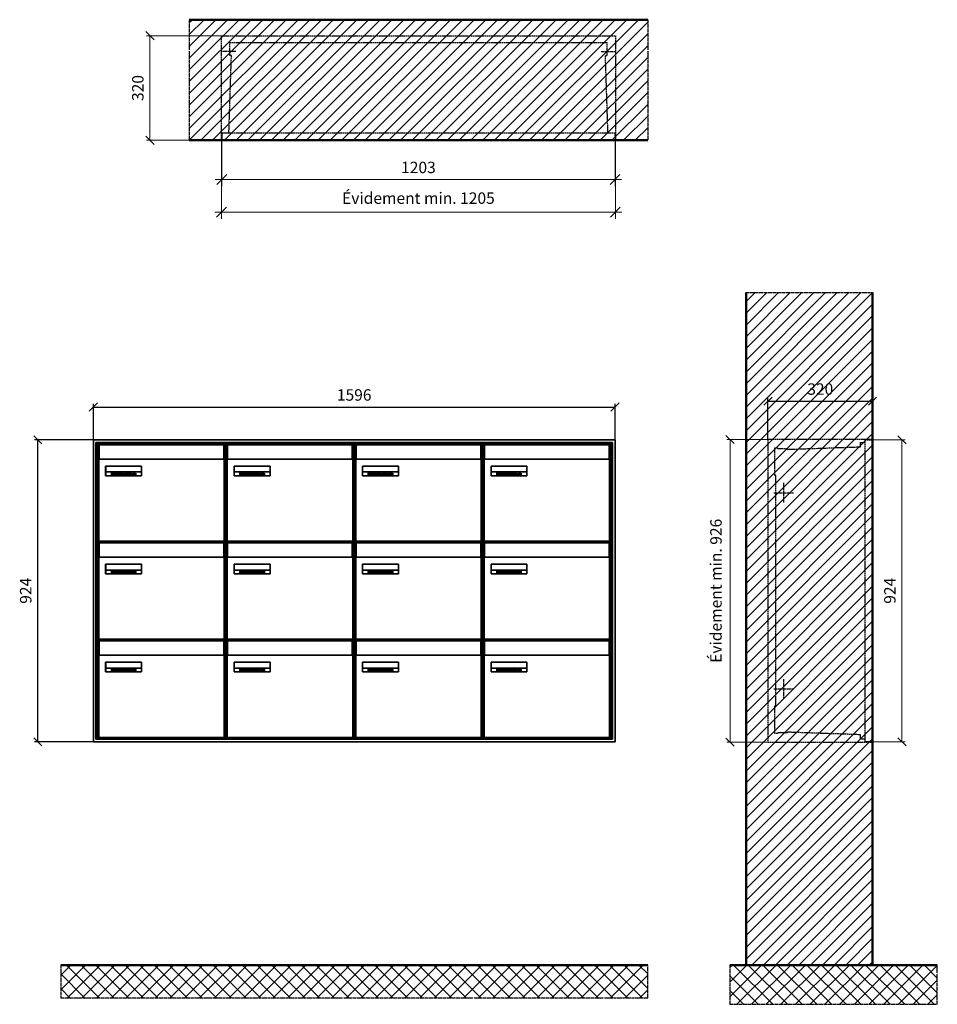
# Model space of a CAD drawing. Units: millimetres. Extents: x 12506 to 36994, y -12202 to 17493.
# Drawn here: x 21868 to 24676, y 1591 to 4603 of the extents above; entities that cross this region are included whole.
import ezdxf

# ---------------------------------------------------------------- set-up
doc = ezdxf.new("R2010")
doc.units = ezdxf.units.MM
doc.linetypes.add('AM_DIN_F_W050', pattern=[6.25, 4.75, -1.5])
doc.linetypes.add('AM_DIN_G_W050', pattern=[13.75, 9.75, -1.5, 1, -1.5])
for name, color, linetype, lineweight in [('Aluminium-AM_0', 40, 'Continuous', 35), ('Aluminium-AM_3', 6, 'AM_DIN_F_W050', 25), ('Aluminium-AM_5', 9, 'Continuous', 20), ('Aluminium-AM_7', 56, 'AM_DIN_G_W050', 25), ('AM_5', 9, 'Continuous', 20), ('Bem_10', 254, 'Continuous', 25), ('Kunststoff-AM_0', 204, 'Continuous', 35), ('Kunststoff-AM_3', 190, 'AM_DIN_F_W050', 25), ('Mauerwerk-AM_1', 127, 'Continuous', 50), ('Mauerwerk-AM_3', 147, 'AM_DIN_F_W050', 25), ('Mauerwerk-AM_5', 9, 'Continuous', 20), ('Mauerwerk-AM_7', 147, 'AM_DIN_G_W050', 25), ('Mauerwerk-AM_8', 251, 'Continuous', 18), ('Sichtbare Kanten(DIN)', 7, 'Continuous', 50)]:
    doc.layers.add(name, color=color, linetype=linetype, lineweight=lineweight)
doc.styles.get("Standard").update_dxf_attribs({"font": 'ISOCP.SHX'})
doc.dimstyles.new('AM_DIN$0', dxfattribs={"dimscale": 0, "dimtxt": 3.5, "dimasz": 3, "dimexe": 2, "dimexo": 0, "dimgap": 1.5, "dimtad": 1, "dimdsep": 46, "dimtxsty": 'Standard', "dimblk": 'OBLIQUE', "dimcen": 0, "dimdle": 2, "dimclrd": 256, "dimclre": 256, "dimclrt": 10, "dimazin": 2, "dimtp": 0.1, "dimtm": 0.1, "dimtfac": 0.71, "dimtix": 1, "dimtmove": 1, "dimatfit": 3, "dimfxl": 1, "dimlwd": -1, "dimlwe": -1, "dimarcsym": 0})
doc.dimstyles.new('Standard$0', dxfattribs={"dimtxt": 0.18, "dimasz": 0.18, "dimexe": 0.18, "dimexo": 0.0625, "dimgap": 0.09, "dimtad": 0, "dimtih": 1, "dimtoh": 1, "dimdec": 4, "dimzin": 0, "dimdsep": 46, "dimtxsty": 'Standard', "dimcen": 0.09, "dimadec": 0, "dimazin": 0, "dimtfac": 1, "dimtdec": 4, "dimtofl": 0, "dimtmove": 0, "dimatfit": 3, "dimfxl": 1, "dimtolj": 1, "dimtzin": 0, "dimarcsym": 0})

# ---------------------------------------------------------------- blocks, each defined once
blk = doc.blocks.new('_Oblique')
at = {"color": 10, "linetype": 'ByBlock', "lineweight": -2}
blk.add_lwpolyline([(-0.5, -0.5), (0.5, 0.5)], dxfattribs=at)
blk = doc.blocks.new('*D424')
at = {"layer": 'Aluminium-AM_5', "transparency": 16777216}
for p, q in [((22486.9, 4234), (22486.9, 4094)), ((23689.9, 4234), (23689.9, 4094)), ((22466.9, 4114), (23709.9, 4114))]:
    blk.add_line(p, q, dxfattribs=at)
at = {"layer": 'Defpoints', "color": 0, "transparency": 16777216}
for p in [(22486.9, 4234), (23689.9, 4234), (23689.9, 4114)]:
    blk.add_point(p, dxfattribs=at)
at = {"layer": 'Aluminium-AM_5', "transparency": 16777216, "xscale": 30, "yscale": 30, "zscale": 30, "rotation": 180}
blk.add_blockref('_Oblique', (22486.9, 4114), dxfattribs=at)
at = {"layer": 'Aluminium-AM_5', "transparency": 16777216, "xscale": 30, "yscale": 30, "zscale": 30}
blk.add_blockref('_Oblique', (23689.9, 4114), dxfattribs=at)
at = {"layer": 'Aluminium-AM_5', "color": 10, "transparency": 16777216, "insert": (23088.4, 4146.5), "char_height": 35, "attachment_point": 5}
blk.add_mtext('1203', dxfattribs=at)
blk = doc.blocks.new('*D425')
at = {"layer": 'Aluminium-AM_5', "transparency": 16777216}
for p, q in [((22485.9, 4234), (22485.9, 3994)), ((23690.9, 4234), (23690.9, 3994)), ((22465.9, 4014), (23710.9, 4014))]:
    blk.add_line(p, q, dxfattribs=at)
at = {"layer": 'Defpoints', "color": 0, "transparency": 16777216}
for p in [(22485.9, 4234), (23690.9, 4234), (23690.9, 4014)]:
    blk.add_point(p, dxfattribs=at)
at = {"layer": 'Aluminium-AM_5', "transparency": 16777216, "xscale": 30, "yscale": 30, "zscale": 30, "rotation": 180}
blk.add_blockref('_Oblique', (22485.9, 4014), dxfattribs=at)
at = {"layer": 'Aluminium-AM_5', "transparency": 16777216, "xscale": 30, "yscale": 30, "zscale": 30}
blk.add_blockref('_Oblique', (23690.9, 4014), dxfattribs=at)
at = {"layer": 'Aluminium-AM_5', "color": 10, "transparency": 16777216, "insert": (23088.4, 4052.6), "char_height": 35, "attachment_point": 5}
blk.add_mtext('Évidement min. 1205', dxfattribs=at)
blk = doc.blocks.new('*D426')
at = {"layer": 'Defpoints', "color": 0, "transparency": 16777216}
for p in [(22485.9, 4554), (22266.9, 4234), (22486.9, 4234)]:
    blk.add_point(p, dxfattribs=at)
at = {"layer": 'Mauerwerk-AM_5', "transparency": 16777216}
for p, q in [((22485.9, 4554), (22256.9, 4554)), ((22266.9, 4554), (22266.9, 4234)), ((22486.9, 4234), (22256.9, 4234))]:
    blk.add_line(p, q, dxfattribs=at)
at = {"layer": 'Mauerwerk-AM_5', "transparency": 16777216, "xscale": 25, "yscale": 25, "zscale": 25}
for p, rotation in [((22266.9, 4554), 90), ((22266.9, 4234), 270)]:
    blk.add_blockref('_Oblique', p, dxfattribs=dict(at, rotation=rotation))
at = {"layer": 'Mauerwerk-AM_5', "color": 1, "transparency": 16777216, "insert": (22234.4, 4394), "char_height": 35, "attachment_point": 5, "rotation": 90}
blk.add_mtext('320', dxfattribs=at)
blk = doc.blocks.new('*D317')
at = {"layer": 'Bem_10', "transparency": 16777216}
for p, q in [((22093.9, 3318), (22093.9, 3428)), ((22093.9, 3418), (23689.9, 3418)), ((23689.9, 3318), (23689.9, 3428))]:
    blk.add_line(p, q, dxfattribs=at)
at = {"layer": 'Defpoints', "color": 0, "transparency": 16777216}
for p in [(23689.9, 3418), (22093.9, 3318), (23689.9, 3318)]:
    blk.add_point(p, dxfattribs=at)
at = {"layer": 'Bem_10', "transparency": 16777216, "xscale": 25, "yscale": 25, "zscale": 25, "rotation": 180}
blk.add_blockref('_Oblique', (22093.9, 3418), dxfattribs=at)
at = {"layer": 'Bem_10', "transparency": 16777216, "xscale": 25, "yscale": 25, "zscale": 25}
blk.add_blockref('_Oblique', (23689.9, 3418), dxfattribs=at)
at = {"layer": 'Bem_10', "color": 1, "transparency": 16777216, "insert": (22891.9, 3450.5), "char_height": 35, "attachment_point": 5}
blk.add_mtext('1596', dxfattribs=at)
blk = doc.blocks.new('*D316')
at = {"layer": 'Bem_10', "transparency": 16777216}
for p, q in [((22093.9, 3318), (21913.9, 3318)), ((21923.9, 2394), (21923.9, 3318)), ((22093.9, 2394), (21913.9, 2394))]:
    blk.add_line(p, q, dxfattribs=at)
at = {"layer": 'Defpoints', "color": 0, "transparency": 16777216}
for p in [(21923.9, 3318), (22093.9, 3318), (22093.9, 2394)]:
    blk.add_point(p, dxfattribs=at)
at = {"layer": 'Bem_10', "transparency": 16777216, "xscale": 25, "yscale": 25, "zscale": 25}
for p, rotation in [((21923.9, 3318), 90), ((21923.9, 2394), 270)]:
    blk.add_blockref('_Oblique', p, dxfattribs=dict(at, rotation=rotation))
at = {"layer": 'Bem_10', "color": 1, "transparency": 16777216, "insert": (21891.4, 2856), "char_height": 35, "attachment_point": 5, "rotation": 90}
blk.add_mtext('924', dxfattribs=at)
blk = doc.blocks.new('M40e')
at = {"layer": 'Aluminium-AM_0'}
for p, q in [((387.2, 296.7), (5.8, 296.7)), ((5.8, 296.7), (5.8, 252.6)), ((387.2, 252.6), (387.2, 296.7)), ((4.6, 2.6), (4.6, 251.6)), ((5.6, 252.6), (13.9, 252.6)), ((13.9, 252.6), (379.3, 252.6)), ((379.3, 252.6), (387.6, 252.6)), ((388.6, 251.6), (388.6, 2.6)), ((25.6, 201.6), (25.6, 231.6)), ((25.6, 231.6), (135.6, 231.6)), ((25.9, 213.4), (25.9, 231.6)), ((25.9, 213.4), (135.4, 213.4)), ((25.9, 213.4), (25.9, 201.6)), ((135.4, 213.4), (135.4, 231.6)), ((135.4, 213.4), (135.4, 201.6)), ((135.6, 231.6), (135.6, 201.6)), ((135.6, 201.6), (25.6, 201.6)), ((387.6, 1.6), (5.6, 1.6))]:
    blk.add_line(p, q, dxfattribs=at)
for centre, start, end in [((5.6, 251.6), 90, 180), ((387.6, 251.6), 0, 90), ((5.6, 2.6), 180, 270), ((387.6, 2.6), 270, 0)]:
    blk.add_arc(centre, 1, start, end, dxfattribs=at)
at = {"layer": 'Kunststoff-AM_0'}
for p, q in [((4, 300), (4, 243.4)), ((4, 297.9), (389, 297.9)), ((389, 243.4), (389, 300))]:
    blk.add_line(p, q, dxfattribs=at)
for points in [[(0, 0), (0, 300), (393, 300), (393, 0), (0, 0)], [(4, 286.1), (5.8, 286.1)], [(387.2, 286.1), (389, 286.1)], [(4.6, 243.4), (0, 243.4)], [(393, 243.4), (388.6, 243.4)]]:
    blk.add_lwpolyline(points, dxfattribs=at)
at = {"layer": 'Sichtbare Kanten(DIN)'}
for p, q in [((44.1, 211.2), (45.7, 211.2)), ((44.1, 205.2), (44.1, 211.2)), ((48.9, 211.3), (49.8, 211.3)), ((48.9, 210.5), (48.9, 211.3)), ((49.8, 211.3), (49.8, 210.5)), ((50.9, 209.7), (50.9, 211)), ((50.9, 211), (51.6, 211)), ((51.6, 211), (51.6, 209.7)), ((53.6, 211), (54.4, 211)), ((53.6, 209.7), (53.6, 211)), ((54.4, 211), (54.4, 209.7)), ((63.3, 205.2), (63.3, 211.5)), ((63.3, 211.5), (64, 211.5)), ((64, 211.5), (64, 207.8)), ((71.7, 210.5), (71.7, 211.3)), ((71.7, 211.3), (72.6, 211.3)), ((72.6, 211.3), (72.6, 210.5)), ((86.2, 205.2), (84.7, 211.2)), ((84.7, 211.2), (85.5, 211.2)), ((85.5, 211.2), (86.7, 206.3)), ((86.7, 206.3), (87.9, 211.2)), ((87.9, 211.2), (88.7, 211.2)), ((88.7, 211.2), (89.9, 206.2)), ((89.9, 206.2), (91.1, 211.2)), ((91.9, 211.2), (90.4, 205.2)), ((91.1, 211.2), (91.9, 211.2)), ((99.9, 211.5), (100.6, 211.5)), ((99.9, 205.2), (99.9, 211.5)), ((100.6, 211.5), (100.6, 209.3)), ((45.9, 205.2), (44.1, 205.2)), ((45.7, 210.6), (44.9, 210.6)), ((44.9, 210.6), (44.9, 208.8)), ((44.9, 208.8), (45.8, 208.8)), ((45.8, 208.1), (44.9, 208.1)), ((44.9, 208.1), (44.9, 205.9)), ((44.9, 205.9), (45.6, 205.9)), ((47.1, 208.6), (47.1, 208.6)), ((49.8, 210.5), (48.9, 210.5)), ((49, 209.7), (49.7, 209.7)), ((49, 205.2), (49, 209.7)), ((49.7, 205.2), (49, 205.2)), ((49.7, 209.7), (49.7, 205.2)), ((50.4, 209.1), (50.4, 209.7)), ((50.4, 209.7), (50.9, 209.7)), ((50.9, 209.1), (50.4, 209.1)), ((50.9, 206.6), (50.9, 209.1)), ((51.6, 209.7), (53, 209.7)), ((51.6, 209.1), (51.6, 207)), ((53, 209.1), (51.6, 209.1)), ((53, 209.7), (53, 209.1)), ((53, 206), (53, 205.3)), ((53, 206), (53, 206)), ((53.1, 209.7), (53.6, 209.7)), ((53.1, 209.1), (53.1, 209.7)), ((53.6, 209.1), (53.1, 209.1)), ((53.6, 206.6), (53.6, 209.1)), ((54.4, 209.7), (55.8, 209.7)), ((55.8, 209.1), (54.4, 209.1)), ((54.4, 209.1), (54.4, 207)), ((55.8, 209.7), (55.8, 209.1)), ((55.8, 206), (55.8, 206)), ((55.8, 206), (55.8, 205.3)), ((56.8, 208), (59.2, 208)), ((59.9, 207.4), (56.8, 207.4)), ((59.8, 206.3), (59.9, 206.3)), ((59.9, 207.8), (59.9, 207.4)), ((59.9, 206.3), (59.9, 205.5)), ((64, 205.2), (63.3, 205.2)), ((64, 207.8), (65.8, 209.7)), ((64.3, 207.4), (64, 207.1)), ((64, 207.1), (64, 205.2)), ((66, 205.2), (64.3, 207.4)), ((66.8, 209.7), (64.9, 207.9)), ((64.9, 207.9), (67, 205.2)), ((65.8, 209.7), (66.8, 209.7)), ((67, 205.2), (66, 205.2)), ((67.8, 208), (70.2, 208)), ((71, 207.4), (67.8, 207.4)), ((70.8, 206.3), (70.9, 206.3)), ((70.9, 206.3), (70.9, 205.5)), ((71, 207.8), (71, 207.4)), ((72.6, 210.5), (71.7, 210.5)), ((71.7, 209.7), (72.5, 209.7)), ((71.7, 205.2), (71.7, 209.7)), ((72.5, 205.2), (71.7, 205.2)), ((72.5, 209.7), (72.5, 205.2)), ((73.6, 205.2), (73.6, 209.7)), ((73.6, 209.7), (74.4, 209.7)), ((74.4, 205.2), (73.6, 205.2)), ((74.4, 209.7), (74.4, 209.2)), ((74.4, 208.6), (74.4, 205.2)), ((76.4, 205.2), (76.4, 207.8)), ((77.2, 205.2), (76.4, 205.2)), ((77.2, 208.2), (77.2, 205.2)), ((78.7, 208), (81, 208)), ((81.8, 207.4), (78.7, 207.4)), ((81.7, 206.3), (81.7, 205.5)), ((81.7, 206.3), (81.7, 206.3)), ((81.8, 207.8), (81.8, 207.4)), ((87.1, 205.2), (86.2, 205.2)), ((88.3, 210.2), (87.1, 205.2)), ((89.5, 205.2), (88.3, 210.2)), ((90.4, 205.2), (89.5, 205.2)), ((93, 208), (95.4, 208)), ((96.1, 207.4), (93, 207.4)), ((96, 206.3), (96.1, 206.3)), ((96.1, 207.8), (96.1, 207.4)), ((96.1, 206.3), (96.1, 205.5)), ((96.9, 205.2), (96.9, 209.7)), ((96.9, 209.7), (97.7, 209.7)), ((97.7, 205.2), (96.9, 205.2)), ((97.7, 209.7), (97.7, 209.1)), ((97.7, 208.4), (97.7, 205.2)), ((99.3, 209.7), (99.3, 208.9)), ((99.3, 208.9), (99.3, 208.9)), ((100.6, 205.2), (99.9, 205.2)), ((100.6, 208.6), (100.6, 206.1)), ((100.6, 205.5), (100.6, 205.2)), ((104.4, 206.8), (104.4, 209.7)), ((104.4, 209.7), (105.2, 209.7)), ((105.2, 209.7), (105.2, 207.2)), ((107.2, 209.7), (108, 209.7)), ((107.2, 206.4), (107.2, 209.7)), ((107.2, 205.2), (107.2, 205.7)), ((108, 205.2), (107.2, 205.2)), ((108, 209.7), (108, 205.2)), ((109.1, 205.2), (109.1, 209.7)), ((109.1, 209.7), (109.8, 209.7)), ((109.8, 205.2), (109.1, 205.2)), ((109.8, 209.7), (109.8, 209.2)), ((109.8, 208.6), (109.8, 205.2)), ((111.8, 205.2), (111.8, 207.8)), ((112.6, 205.2), (111.8, 205.2)), ((112.6, 208.2), (112.6, 205.2)), ((113.8, 204.5), (113.8, 204.5)), ((113.8, 203.7), (113.8, 204.5)), ((116.4, 209.7), (117.1, 209.7)), ((116.4, 209.6), (116.4, 209.7)), ((116.4, 206.5), (116.4, 208.9)), ((116.4, 205.4), (116.4, 205.8)), ((117.1, 209.7), (117.1, 205.8))]:
    blk.add_line(p, q, dxfattribs=at)
for points in [[(45.7, 211.2), (46.4, 211.2), (47, 211.2), (47.3, 211)], [(47.3, 211), (47.6, 210.8), (47.9, 210.3), (47.9, 209.9)], [(45.6, 205.9), (46.1, 205.9), (46.7, 206), (47, 206.2)], [(46.8, 210.4), (46.6, 210.5), (46.1, 210.6), (45.7, 210.6)], [(45.8, 208.8), (46.2, 208.8), (46.6, 208.9), (46.8, 209)], [(46.9, 208), (46.7, 208.1), (46.3, 208.1), (45.8, 208.1)], [(47.6, 205.7), (47.3, 205.5), (46.5, 205.2), (45.9, 205.2)], [(47.1, 209.8), (47.1, 210), (47, 210.3), (46.8, 210.4)], [(46.8, 209), (47, 209.1), (47.1, 209.5), (47.1, 209.8)], [(47.4, 207.1), (47.4, 207.4), (47.2, 207.8), (46.9, 208)], [(47, 206.2), (47.2, 206.3), (47.4, 206.7), (47.4, 207.1)], [(47.9, 209.9), (47.9, 209.5), (47.5, 208.8), (47.1, 208.6)], [(47.1, 208.6), (47.6, 208.4), (48.2, 207.7), (48.2, 207.1)], [(48.2, 207.1), (48.2, 206.6), (47.9, 206), (47.6, 205.7)], [(52.2, 205.2), (51.6, 205.2), (50.9, 205.9), (50.9, 206.6)], [(51.6, 207), (51.6, 206.6), (51.7, 206.3), (51.7, 206.1)], [(51.7, 206.1), (51.8, 206), (52.1, 205.8), (52.4, 205.8)], [(53, 205.3), (52.8, 205.2), (52.4, 205.2), (52.2, 205.2)], [(52.4, 205.8), (52.6, 205.8), (52.9, 205.9), (53, 206)], [(55, 205.2), (54.3, 205.2), (53.6, 205.9), (53.6, 206.6)], [(54.4, 207), (54.4, 206.6), (54.4, 206.3), (54.5, 206.1)], [(54.5, 206.1), (54.6, 206), (54.9, 205.8), (55.1, 205.8)], [(55.8, 205.3), (55.6, 205.2), (55.1, 205.2), (55, 205.2)], [(55.1, 205.8), (55.3, 205.8), (55.7, 205.9), (55.8, 206)], [(56, 207.5), (56, 208.6), (57.2, 209.9), (58.1, 209.9)], [(58.3, 205.1), (57.2, 205.1), (56, 206.4), (56, 207.5)], [(57.2, 208.9), (57, 208.7), (56.8, 208.3), (56.8, 208)], [(56.8, 207.4), (56.8, 206.6), (57.6, 205.8), (58.3, 205.8)], [(58.1, 209.2), (57.8, 209.2), (57.4, 209.1), (57.2, 208.9)], [(58.1, 209.9), (58.5, 209.9), (59.2, 209.6), (59.4, 209.4)], [(58.9, 208.9), (58.8, 209.1), (58.4, 209.2), (58.1, 209.2)], [(58.3, 205.8), (58.6, 205.8), (59, 205.9), (59.2, 206)], [(59.2, 205.3), (58.9, 205.2), (58.6, 205.1), (58.3, 205.1)], [(59.2, 208), (59.2, 208.3), (59.1, 208.7), (58.9, 208.9)], [(59.2, 206), (59.4, 206.1), (59.7, 206.3), (59.8, 206.3)], [(59.9, 205.5), (59.7, 205.5), (59.3, 205.3), (59.2, 205.3)], [(59.4, 209.4), (59.7, 209.1), (59.9, 208.4), (59.9, 207.8)], [(67.1, 207.5), (67.1, 208.6), (68.2, 209.9), (69.2, 209.9)], [(69.3, 205.1), (68.3, 205.1), (67.1, 206.4), (67.1, 207.5)], [(68.2, 208.9), (68, 208.7), (67.9, 208.3), (67.8, 208)], [(67.8, 207.4), (67.8, 206.6), (68.6, 205.8), (69.3, 205.8)], [(69.1, 209.2), (68.8, 209.2), (68.4, 209.1), (68.2, 208.9)], [(70, 208.9), (69.8, 209.1), (69.4, 209.2), (69.1, 209.2)], [(69.2, 209.9), (69.6, 209.9), (70.2, 209.6), (70.5, 209.4)], [(69.3, 205.8), (69.6, 205.8), (70.1, 205.9), (70.3, 206)], [(70.2, 205.3), (70, 205.2), (69.6, 205.1), (69.3, 205.1)], [(70.2, 208), (70.2, 208.3), (70.1, 208.7), (70, 208.9)], [(70.9, 205.5), (70.7, 205.5), (70.3, 205.3), (70.2, 205.3)], [(70.3, 206), (70.5, 206.1), (70.7, 206.3), (70.8, 206.3)], [(70.5, 209.4), (70.7, 209.1), (71, 208.4), (71, 207.8)], [(74.4, 209.2), (74.7, 209.6), (75.4, 209.9), (75.7, 209.9)], [(75.5, 209.2), (75.3, 209.2), (74.7, 208.8), (74.4, 208.6)], [(76.2, 208.8), (76.2, 209), (75.8, 209.2), (75.5, 209.2)], [(75.7, 209.9), (76.4, 209.9), (77.2, 209), (77.2, 208.2)], [(76.4, 207.8), (76.4, 208.1), (76.3, 208.7), (76.2, 208.8)], [(77.9, 207.5), (77.9, 208.6), (79.1, 209.9), (80, 209.9)], [(80.2, 205.1), (79.1, 205.1), (77.9, 206.4), (77.9, 207.5)], [(79, 208.9), (78.9, 208.7), (78.7, 208.3), (78.7, 208)], [(78.7, 207.4), (78.7, 206.6), (79.5, 205.8), (80.2, 205.8)], [(79.9, 209.2), (79.6, 209.2), (79.2, 209.1), (79, 208.9)], [(80.8, 208.9), (80.7, 209.1), (80.2, 209.2), (79.9, 209.2)], [(80, 209.9), (80.4, 209.9), (81, 209.6), (81.3, 209.4)], [(80.2, 205.8), (80.4, 205.8), (80.9, 205.9), (81.1, 206)], [(81, 205.3), (80.8, 205.2), (80.4, 205.1), (80.2, 205.1)], [(81, 208), (81, 208.3), (80.9, 208.7), (80.8, 208.9)], [(81.7, 205.5), (81.6, 205.5), (81.2, 205.3), (81, 205.3)], [(81.1, 206), (81.3, 206.1), (81.6, 206.3), (81.7, 206.3)], [(81.3, 209.4), (81.5, 209.1), (81.8, 208.4), (81.8, 207.8)], [(92.3, 207.5), (92.3, 208.6), (93.4, 209.9), (94.3, 209.9)], [(94.5, 205.1), (93.4, 205.1), (92.3, 206.4), (92.3, 207.5)], [(93.4, 208.9), (93.2, 208.7), (93.1, 208.3), (93, 208)], [(93, 207.4), (93, 206.6), (93.8, 205.8), (94.5, 205.8)], [(94.3, 209.2), (94, 209.2), (93.6, 209.1), (93.4, 208.9)], [(94.3, 209.9), (94.8, 209.9), (95.4, 209.6), (95.6, 209.4)], [(95.2, 208.9), (95, 209.1), (94.6, 209.2), (94.3, 209.2)], [(94.5, 205.8), (94.8, 205.8), (95.2, 205.9), (95.4, 206)], [(95.4, 205.3), (95.2, 205.2), (94.8, 205.1), (94.5, 205.1)], [(95.4, 208), (95.4, 208.3), (95.3, 208.7), (95.2, 208.9)], [(95.4, 206), (95.6, 206.1), (95.9, 206.3), (96, 206.3)], [(96.1, 205.5), (95.9, 205.5), (95.5, 205.3), (95.4, 205.3)], [(95.6, 209.4), (95.9, 209.1), (96.1, 208.4), (96.1, 207.8)], [(97.7, 209.1), (98.1, 209.4), (98.7, 209.7), (99, 209.7)], [(98.9, 209), (98.5, 209), (97.9, 208.7), (97.7, 208.4)], [(99.3, 208.9), (99.2, 209), (99, 209), (98.9, 209)], [(99, 209.7), (99.1, 209.7), (99.2, 209.7), (99.3, 209.7)], [(100.6, 209.3), (100.9, 209.5), (101.6, 209.9), (102, 209.9)], [(101.8, 209.2), (101.5, 209.2), (100.9, 208.9), (100.6, 208.6)], [(100.6, 206.1), (100.9, 205.9), (101.4, 205.8), (101.6, 205.8)], [(101.8, 205.1), (101.4, 205.1), (100.9, 205.3), (100.6, 205.5)], [(101.6, 205.8), (102.2, 205.8), (102.9, 206.6), (102.9, 207.5)], [(102.9, 207.5), (102.9, 208.3), (102.4, 209.2), (101.8, 209.2)], [(103.7, 207.6), (103.7, 206.5), (102.6, 205.1), (101.8, 205.1)], [(102, 209.9), (102.8, 209.9), (103.7, 208.7), (103.7, 207.6)], [(104.8, 205.5), (104.6, 205.7), (104.4, 206.4), (104.4, 206.8)], [(105.8, 205.1), (105.5, 205.1), (105, 205.3), (104.8, 205.5)], [(105.2, 207.2), (105.2, 206.8), (105.2, 206.3), (105.3, 206.2)], [(105.3, 206.2), (105.4, 206), (105.7, 205.8), (106, 205.8)], [(107.2, 205.7), (106.8, 205.4), (106.2, 205.1), (105.8, 205.1)], [(106, 205.8), (106.3, 205.8), (106.9, 206.2), (107.2, 206.4)], [(109.8, 209.2), (110.2, 209.6), (110.8, 209.9), (111.2, 209.9)], [(111, 209.2), (110.7, 209.2), (110.1, 208.8), (109.8, 208.6)], [(111.7, 208.8), (111.6, 209), (111.3, 209.2), (111, 209.2)], [(111.2, 209.9), (111.8, 209.9), (112.6, 209), (112.6, 208.2)], [(111.8, 207.8), (111.8, 208.1), (111.8, 208.7), (111.7, 208.8)], [(113.3, 207.5), (113.3, 208.1), (113.7, 209), (113.9, 209.3)], [(115, 205.3), (114.2, 205.3), (113.3, 206.5), (113.3, 207.5)], [(113.8, 204.5), (113.9, 204.5), (114.2, 204.4), (114.4, 204.3)], [(115.1, 203.5), (114.8, 203.5), (114.1, 203.6), (113.8, 203.7)], [(113.9, 209.3), (114.2, 209.6), (114.9, 209.9), (115.2, 209.9)], [(115.4, 209.2), (114.8, 209.2), (114.1, 208.3), (114.1, 207.6)], [(114.1, 207.6), (114.1, 206.8), (114.6, 206), (115.2, 206)], [(114.4, 204.3), (114.6, 204.3), (114.9, 204.2), (115.1, 204.2)], [(116.4, 205.8), (116, 205.6), (115.5, 205.3), (115, 205.3)], [(117.1, 205.8), (117.1, 204.6), (116.1, 203.5), (115.1, 203.5)], [(115.1, 204.2), (115.5, 204.2), (116, 204.4), (116.1, 204.6)], [(115.2, 209.9), (115.6, 209.9), (116.1, 209.7), (116.4, 209.6)], [(115.2, 206), (115.5, 206), (116.1, 206.3), (116.4, 206.5)], [(116.4, 208.9), (116.1, 209.1), (115.6, 209.2), (115.4, 209.2)], [(116.1, 204.6), (116.3, 204.7), (116.4, 205.2), (116.4, 205.4)]]:
    blk.add_open_spline(points, degree=2, dxfattribs=at)
blk = doc.blocks.new('*U705')
at = {"layer": 'AM_5'}
blk.add_blockref('M40e', (-196.5, -150), dxfattribs=at)
blk = doc.blocks.new('*U706')
at = {"layer": 'AM_5', "color": 0, "linetype": 'ByBlock', "lineweight": -2, "transparency": 16777216}
for p in [(0, 600), (393, 600), (786, 600), (1179, 600), (0, 300), (393, 300), (786, 300), (1179, 300), (0, 0), (393, 0), (786, 0), (1179, 0)]:
    blk.add_blockref('*U705', p, dxfattribs=at)
blk = doc.blocks.new('*D385')
at = {"layer": 'Bem_10', "transparency": 16777216}
for p, q in [((24157.9, 3319), (24157.9, 3446)), ((24157.9, 3436), (24477.9, 3436)), ((24477.9, 3318), (24477.9, 3446))]:
    blk.add_line(p, q, dxfattribs=at)
at = {"layer": 'Defpoints', "color": 0, "transparency": 16777216}
for p in [(24477.9, 3436), (24157.9, 3319), (24477.9, 3318)]:
    blk.add_point(p, dxfattribs=at)
at = {"layer": 'Bem_10', "transparency": 16777216, "xscale": 25, "yscale": 25, "zscale": 25, "rotation": 180}
blk.add_blockref('_Oblique', (24157.9, 3436), dxfattribs=at)
at = {"layer": 'Bem_10', "transparency": 16777216, "xscale": 25, "yscale": 25, "zscale": 25}
blk.add_blockref('_Oblique', (24477.9, 3436), dxfattribs=at)
at = {"layer": 'Bem_10', "color": 1, "transparency": 16777216, "insert": (24317.9, 3468.5), "char_height": 35, "attachment_point": 5}
blk.add_mtext('320', dxfattribs=at)
blk = doc.blocks.new('*D386')
at = {"layer": 'AM_5', "transparency": 16777216}
for p, q in [((24477.9, 3318), (24577.9, 3318)), ((24567.9, 3318), (24567.9, 2394)), ((24477.9, 2394), (24577.9, 2394))]:
    blk.add_line(p, q, dxfattribs=at)
at = {"layer": 'Defpoints', "color": 0, "transparency": 16777216}
for p in [(24477.9, 3318), (24477.9, 2394), (24567.9, 2394)]:
    blk.add_point(p, dxfattribs=at)
at = {"layer": 'AM_5', "transparency": 16777216, "xscale": 25, "yscale": 25, "zscale": 25}
for p, rotation in [((24567.9, 3318), 90), ((24567.9, 2394), 270)]:
    blk.add_blockref('_Oblique', p, dxfattribs=dict(at, rotation=rotation))
at = {"layer": 'AM_5', "color": 1, "transparency": 16777216, "insert": (24535.4, 2856), "char_height": 35, "attachment_point": 5, "rotation": 90}
blk.add_mtext('924', dxfattribs=at)
blk = doc.blocks.new('*D387')
at = {"layer": 'AM_5', "transparency": 16777216}
for p, q in [((24157.9, 3319), (24031.9, 3319)), ((24041.9, 3319), (24041.9, 2393)), ((24157.9, 2393), (24031.9, 2393))]:
    blk.add_line(p, q, dxfattribs=at)
at = {"layer": 'Defpoints', "color": 0, "transparency": 16777216}
for p in [(24157.9, 3319), (24041.9, 2393), (24157.9, 2393)]:
    blk.add_point(p, dxfattribs=at)
at = {"layer": 'AM_5', "transparency": 16777216, "xscale": 25, "yscale": 25, "zscale": 25}
for p, rotation in [((24041.9, 3319), 90), ((24041.9, 2393), 270)]:
    blk.add_blockref('_Oblique', p, dxfattribs=dict(at, rotation=rotation))
at = {"layer": 'AM_5', "color": 1, "transparency": 16777216, "insert": (24003.3, 2856), "char_height": 35, "attachment_point": 5, "rotation": 90}
blk.add_mtext('Évidement min. 926', dxfattribs=at)
blk = doc.blocks.new('31')
at = {"layer": 'Aluminium-AM_3'}
for points in [[(0, 23), (0, 0), (1203, 0), (1203, 23)], [(0, 23), (1203, 23)]]:
    blk.add_lwpolyline(points, dxfattribs=at)
at = {"layer": 'Aluminium-AM_7'}
for points in [[(42.5, 272.2), (-1, 272.2)], [(1160.5, 272.2), (1204, 272.2)]]:
    blk.add_lwpolyline(points, dxfattribs=at)
at = {"layer": 'Kunststoff-AM_3'}
for points in [[(21.7, 23), (29.4, 259.5), (24, 259.5), (24, 299.5)], [(24, 299.5), (1179, 299.5)], [(1181.3, 23), (1173.6, 259.5), (1179, 259.5), (1179, 299.5)]]:
    blk.add_lwpolyline(points, dxfattribs=at)
at = {"layer": 'Mauerwerk-AM_3'}
blk.add_lwpolyline([(-1, 0), (-1, 320), (1204, 320), (1204, 0)], dxfattribs=at)
at = {"layer": 'Aluminium-AM_5'}
for base, p1, p2, text, picture, middle in [((1204, -220), (-1, 0), (1204, 0), 'Évidement min. 1205', '*D425', (601.5, -181.4)), ((1203, -120), (0, 0), (1203, 0), '1203', '*D424', (601.5, -87.5))]:
    dim = blk.add_linear_dim(base=base, p1=p1, p2=p2, text=text, dimstyle='AM_DIN$0', override={"dimscale": 10, "dimdec": 0, "dimadec": 0, "dimtfillclr": 256}, dxfattribs=at)
    dim.commit()
    dim.dimension.update_dxf_attribs({"geometry": picture, "text_midpoint": middle, "insert": (-22486.9, -4234)})
at = {"layer": 'Mauerwerk-AM_5'}
dim = blk.add_linear_dim(base=(-220, 0), p1=(-1, 320), p2=(0, 0), angle=90, text='320', dimstyle='Standard$0', override={"dimscale": 10, "dimtxt": 3.5, "dimasz": 2.5, "dimexe": 1, "dimexo": 0, "dimgap": 1.5, "dimtad": 1, "dimtih": 0, "dimtoh": 0, "dimdec": 0, "dimzin": 8, "dimblk": 'Oblique', "dimcen": 0, "dimclrd": 256, "dimclre": 256, "dimclrt": 1, "dimazin": 2, "dimtp": 0.1, "dimtm": 0.1, "dimtfac": 0.71, "dimtdec": 2, "dimtix": 1, "dimtofl": 1, "dimtmove": 2, "dimtfillclr": 256, "dimtolj": 0, "dimlwd": 65535, "dimlwe": 65535, "dimarcsym": 1}, dxfattribs=at)
dim.commit()
dim.dimension.update_dxf_attribs({"geometry": '*D426', "text_midpoint": (-252.5, 160), "insert": (-22486.9, -4234)})
blk = doc.blocks.new('41')
at = {"layer": 'Aluminium-AM_0'}
for p, q in [((1596, 924), (0, 924)), ((0, 924), (0, 0)), ((1588, 916), (8, 916)), ((8, 916), (8, 8)), ((1584, 912), (12, 912)), ((12, 912), (12, 12)), ((1584, 12), (1584, 912)), ((1588, 8), (1588, 916)), ((1596, 0), (1596, 924)), ((8, 8), (1588, 8)), ((12, 12), (1584, 12)), ((0, 0), (1596, 0))]:
    blk.add_line(p, q, dxfattribs=at)
at = {"layer": 'Kunststoff-AM_0'}
for p, q in [((12, 912), (405, 912)), ((12, 612), (12, 912)), ((405, 912), (798, 912)), ((798, 912), (1191, 912)), ((1191, 912), (1584, 912)), ((1584, 912), (1584, 612)), ((12, 312), (12, 612)), ((1584, 612), (1584, 312)), ((12, 12), (12, 312)), ((1584, 312), (1584, 12)), ((405, 12), (12, 12)), ((798, 12), (405, 12)), ((1191, 12), (798, 12)), ((1584, 12), (1191, 12))]:
    blk.add_line(p, q, dxfattribs=at)
at = {"layer": 'AM_5'}
blk.add_blockref('*U706', (208.5, 162), dxfattribs=at)
at = {"layer": 'Bem_10'}
dim = blk.add_linear_dim(base=(1596, 1024), p1=(0, 924), p2=(1596, 924), text='1596', dimstyle='AM_DIN$0', override={"dimscale": 10, "dimasz": 2.5, "dimexe": 1, "dimblk": 'Oblique', "dimdle": 0, "dimclrt": 1, "dimtix": 0, "dimtmove": 2}, dxfattribs=at)
dim.commit()
dim.dimension.update_dxf_attribs({"geometry": '*D317', "text_midpoint": (798, 1056.5), "insert": (-22093.938, -2394)})
dim = blk.add_linear_dim(base=(-170, 924), p1=(0, 0), p2=(0, 924), angle=90, text='924', dimstyle='AM_DIN$0', override={"dimscale": 10, "dimasz": 2.5, "dimexe": 1, "dimdle": 0, "dimclrt": 1, "dimtix": 0, "dimtmove": 2}, dxfattribs=at)
dim.commit()
dim.dimension.update_dxf_attribs({"geometry": '*D316', "text_midpoint": (-202.512, 462), "insert": (-22093.938, -2394)})
blk = doc.blocks.new('42')
at = {"layer": 'Aluminium-AM_3'}
blk.add_lwpolyline([(297, 925), (320, 925), (320, 1), (297, 1)], close=True, dxfattribs=at)
at = {"layer": 'Aluminium-AM_7'}
for p, q in [((47.8, 793), (47.8, 733)), ((17.8, 763), (77.8, 763)), ((47.8, 193), (47.8, 133)), ((17.8, 163), (77.8, 163))]:
    blk.add_line(p, q, dxfattribs=at)
at = {"layer": 'Kunststoff-AM_3'}
for points in [[(24.3, 815.146), (24.3, 815.146), (20.5, 815.146), (20.5, 900.146), (29.3, 900.146), (29.3, 898), (59.8, 898), (59.8, 895.619), (283, 903.413), (283, 917), (297, 917)], [(297, 9), (283, 9), (283, 22.587), (59.8, 30.381), (59.8, 28), (29.3, 28), (29.3, 26), (20.5, 26), (20.5, 111), (24.3, 111), (24.3, 815.146)]]:
    blk.add_lwpolyline(points, dxfattribs=at)
at = {"layer": 'Mauerwerk-AM_3'}
blk.add_lwpolyline([(320, 926), (0, 926), (0, 0), (320, 0)], dxfattribs=at)
at = {"layer": 'AM_5'}
for base, p1, p2, text, override, picture, middle in [((-116, 0), (0, 926), (0, 0), 'Évidement min. 926', {"dimscale": 10, "dimasz": 2.5, "dimexe": 1, "dimdle": 0, "dimclrt": 1, "dimtix": 0, "dimtmove": 2}, '*D387', (-154.625, 463)), ((410, 1), (320, 925), (320, 1), '924', {"dimscale": 10, "dimasz": 2.5, "dimexe": 1, "dimblk": 'Oblique', "dimdle": 0, "dimclrt": 1, "dimtix": 0, "dimtmove": 2}, '*D386', (377.488, 463))]:
    dim = blk.add_linear_dim(base=base, p1=p1, p2=p2, angle=90, text=text, dimstyle='AM_DIN$0', override=override, dxfattribs=at)
    dim.commit()
    dim.dimension.update_dxf_attribs({"geometry": picture, "text_midpoint": middle, "insert": (-24157.938, -2393)})
at = {"layer": 'Bem_10'}
dim = blk.add_linear_dim(base=(320, 1043), p1=(0, 926), p2=(320, 925), text='320', dimstyle='AM_DIN$0', override={"dimscale": 10, "dimasz": 2.5, "dimexe": 1, "dimdle": 0, "dimclrt": 1, "dimtix": 0, "dimtmove": 2}, dxfattribs=at)
dim.commit()
dim.dimension.update_dxf_attribs({"geometry": '*D385', "text_midpoint": (160, 1075.503), "insert": (-24157.938, -2393)})

msp = doc.modelspace()

# ---------------------------------------------------------------- linework, layer by layer
at = {"layer": 'Mauerwerk-AM_1'}
for p, q in [((22386.9, 4603), (23789.9, 4603)), ((23789.9, 4234), (22386.9, 4234)), ((24090.9, 1711), (24090.9, 3768)), ((24477.9, 3768), (24477.9, 1711)), ((21993.9, 1711), (23789.9, 1711)), ((21993.9, 1711), (23789.9, 1711)), ((23172.9, 1711), (23789.9, 1711)), ((24040.9, 1711), (24675.9, 1711))]:
    msp.add_line(p, q, dxfattribs=at)
at = {"layer": 'Mauerwerk-AM_7'}
for p, q in [((22386.9, 4603), (22386.9, 4234)), ((23789.9, 4603), (23789.9, 4234)), ((24090.9, 3768), (24477.9, 3768)), ((21993.9, 1711), (21993.9, 1611)), ((23789.9, 1611), (23789.9, 1711)), ((24040.9, 1711), (24040.9, 1591)), ((24675.9, 1591), (24675.9, 1711)), ((21993.9, 1611), (23789.9, 1611)), ((24040.9, 1591), (24675.9, 1591))]:
    msp.add_line(p, q, dxfattribs=at)
at = {"layer": 'Mauerwerk-AM_8', "linetype": 'Continuous'}
for p, q in [((22386.9, 4593.2), (22396.7, 4603)), ((22386.9, 4557.3), (22432.6, 4603)), ((22386.9, 4521.4), (22468.6, 4603)), ((22386.9, 4485.4), (22504.5, 4603)), ((22386.9, 4449.5), (22540.4, 4603)), ((22386.9, 4413.6), (22576.3, 4603)), ((22386.9, 4377.7), (22612.3, 4603)), ((22386.9, 4341.8), (22648.2, 4603)), ((22386.9, 4305.8), (22684.1, 4603)), ((22386.9, 4269.9), (22720, 4603)), ((22386.9, 4234), (22755.9, 4603)), ((22422.9, 4234), (22791.9, 4603)), ((22458.8, 4234), (22827.8, 4603)), ((22494.7, 4234), (22863.7, 4603)), ((22530.6, 4234), (22899.6, 4603)), ((22566.5, 4234), (22935.5, 4603)), ((22602.5, 4234), (22971.5, 4603)), ((22638.4, 4234), (23007.4, 4603)), ((22674.3, 4234), (23043.3, 4603)), ((22710.2, 4234), (23079.2, 4603)), ((22746.1, 4234), (23115.1, 4603)), ((22782.1, 4234), (23151.1, 4603)), ((22818, 4234), (23187, 4603)), ((22853.9, 4234), (23222.9, 4603)), ((22889.8, 4234), (23258.8, 4603)), ((22925.8, 4234), (23294.8, 4603)), ((22961.7, 4234), (23330.7, 4603)), ((22997.6, 4234), (23366.6, 4603)), ((23033.5, 4234), (23402.5, 4603)), ((23069.4, 4234), (23438.4, 4603)), ((23105.4, 4234), (23474.4, 4603)), ((23141.3, 4234), (23510.3, 4603)), ((23177.2, 4234), (23546.2, 4603)), ((23213.1, 4234), (23582.1, 4603)), ((23249, 4234), (23618, 4603)), ((23285, 4234), (23654, 4603)), ((23320.9, 4234), (23689.9, 4603)), ((23356.8, 4234), (23725.8, 4603)), ((23392.7, 4234), (23761.7, 4603)), ((23428.6, 4234), (23789.9, 4595.3)), ((23464.6, 4234), (23789.9, 4559.4)), ((23500.5, 4234), (23789.9, 4523.4)), ((23536.4, 4234), (23789.9, 4487.5)), ((23572.3, 4234), (23789.9, 4451.6)), ((23608.3, 4234), (23789.9, 4415.7)), ((23644.2, 4234), (23789.9, 4379.8)), ((23680.1, 4234), (23789.9, 4343.8)), ((23716, 4234), (23789.9, 4307.9)), ((23751.9, 4234), (23789.9, 4272)), ((23787.9, 4234), (23789.9, 4236.1)), ((24090.9, 3740.7), (24118.2, 3768)), ((24090.9, 3704.8), (24154.1, 3768)), ((24090.9, 3668.9), (24190, 3768)), ((24090.9, 3633), (24226, 3768)), ((24090.9, 3597.1), (24261.9, 3768)), ((24090.9, 3561.1), (24297.8, 3768)), ((24090.9, 3525.2), (24333.7, 3768)), ((24090.9, 3489.3), (24369.7, 3768)), ((24090.9, 3453.4), (24405.6, 3768)), ((24090.9, 3417.4), (24441.5, 3768)), ((24090.9, 3381.5), (24477.4, 3768)), ((24090.9, 3345.6), (24477.9, 3732.6)), ((24090.9, 3309.7), (24477.9, 3696.7)), ((24090.9, 3273.8), (24477.9, 3660.8)), ((24090.9, 3237.8), (24477.9, 3624.8)), ((24090.9, 3201.9), (24477.9, 3588.9)), ((24090.9, 3166), (24477.9, 3553)), ((24090.9, 3130.1), (24477.9, 3517.1)), ((24090.9, 3094.2), (24477.9, 3481.2)), ((24090.9, 3058.2), (24477.9, 3445.2)), ((24090.9, 3022.3), (24477.9, 3409.3)), ((24090.9, 2986.4), (24477.9, 3373.4)), ((24090.9, 2950.5), (24477.9, 3337.5)), ((24090.9, 2914.6), (24477.9, 3301.6)), ((24090.9, 2878.6), (24477.9, 3265.6)), ((24090.9, 2842.7), (24477.9, 3229.7)), ((24090.9, 2806.8), (24477.9, 3193.8)), ((24090.9, 2770.9), (24477.9, 3157.9)), ((24090.9, 2734.9), (24477.9, 3121.9)), ((24090.9, 2699), (24477.9, 3086)), ((24090.9, 2663.1), (24477.9, 3050.1)), ((24090.9, 2627.2), (24477.9, 3014.2)), ((24090.9, 2591.3), (24477.9, 2978.3)), ((24090.9, 2555.3), (24477.9, 2942.3)), ((24090.9, 2519.4), (24477.9, 2906.4)), ((24090.9, 2483.5), (24477.9, 2870.5)), ((24090.9, 2447.6), (24477.9, 2834.6)), ((24090.9, 2411.7), (24477.9, 2798.7)), ((24090.9, 2375.7), (24477.9, 2762.7)), ((24090.9, 2339.8), (24477.9, 2726.8)), ((24090.9, 2303.9), (24477.9, 2690.9)), ((24090.9, 2268), (24477.9, 2655)), ((24090.9, 2232.1), (24477.9, 2619.1)), ((24090.9, 2196.1), (24477.9, 2583.1)), ((24090.9, 2160.2), (24477.9, 2547.2)), ((24090.9, 2124.3), (24477.9, 2511.3)), ((24090.9, 2088.4), (24477.9, 2475.4)), ((24090.9, 2052.4), (24477.9, 2439.4)), ((24090.9, 2016.5), (24477.9, 2403.5)), ((24090.9, 1980.6), (24477.9, 2367.6)), ((24090.9, 1944.7), (24477.9, 2331.7)), ((24090.9, 1908.8), (24477.9, 2295.8)), ((24090.9, 1872.8), (24477.9, 2259.8)), ((24090.9, 1836.9), (24477.9, 2223.9)), ((24090.9, 1801), (24477.9, 2188)), ((24090.9, 1765.1), (24477.9, 2152.1)), ((24090.9, 1729.2), (24477.9, 2116.2)), ((24108.7, 1711), (24477.9, 2080.2)), ((24144.6, 1711), (24477.9, 2044.3)), ((24180.5, 1711), (24477.9, 2008.4)), ((24216.5, 1711), (24477.9, 1972.5)), ((24252.4, 1711), (24477.9, 1936.6)), ((24288.3, 1711), (24477.9, 1900.6)), ((24324.2, 1711), (24477.9, 1864.7)), ((24360.1, 1711), (24477.9, 1828.8)), ((24396.1, 1711), (24477.9, 1792.9)), ((24432, 1711), (24477.9, 1756.9)), ((24467.9, 1711), (24477.9, 1721)), ((21993.9, 1679.7), (22025.2, 1711)), ((21993.9, 1634.8), (22070.1, 1711)), ((22111.8, 1611), (22011.8, 1711)), ((22015, 1611), (22115, 1711)), ((22156.7, 1611), (22056.7, 1711)), ((22059.9, 1611), (22159.9, 1711)), ((22201.6, 1611), (22101.6, 1711)), ((22104.8, 1611), (22204.8, 1711)), ((22246.5, 1611), (22146.5, 1711)), ((22149.7, 1611), (22249.7, 1711)), ((22291.4, 1611), (22191.4, 1711)), ((22194.6, 1611), (22294.6, 1711)), ((22336.3, 1611), (22236.3, 1711)), ((22239.5, 1611), (22339.5, 1711)), ((22381.2, 1611), (22281.2, 1711)), ((22284.4, 1611), (22384.4, 1711)), ((22426.1, 1611), (22326.1, 1711)), ((22329.3, 1611), (22429.3, 1711)), ((22471, 1611), (22371, 1711)), ((22374.2, 1611), (22474.2, 1711)), ((22515.9, 1611), (22415.9, 1711)), ((22419.1, 1611), (22519.1, 1711)), ((22560.8, 1611), (22460.8, 1711)), ((22464, 1611), (22564, 1711)), ((22605.7, 1611), (22505.7, 1711)), ((22508.9, 1611), (22608.9, 1711)), ((22650.6, 1611), (22550.6, 1711)), ((22553.8, 1611), (22653.8, 1711)), ((22695.5, 1611), (22595.5, 1711)), ((22598.7, 1611), (22698.7, 1711)), ((22740.4, 1611), (22640.4, 1711)), ((22643.6, 1611), (22743.6, 1711)), ((22785.3, 1611), (22685.3, 1711)), ((22688.5, 1611), (22788.5, 1711)), ((22830.2, 1611), (22730.2, 1711)), ((22733.4, 1611), (22833.4, 1711)), ((22875.1, 1611), (22775.1, 1711)), ((22778.3, 1611), (22878.3, 1711)), ((22920, 1611), (22820, 1711)), ((22823.2, 1611), (22923.2, 1711)), ((22964.9, 1611), (22864.9, 1711)), ((22868.1, 1611), (22968.1, 1711)), ((23009.8, 1611), (22909.8, 1711)), ((22913, 1611), (23013, 1711)), ((23054.7, 1611), (22954.7, 1711)), ((22957.9, 1611), (23057.9, 1711)), ((23099.6, 1611), (22999.6, 1711)), ((23002.8, 1611), (23102.8, 1711)), ((23144.5, 1611), (23044.5, 1711)), ((23047.7, 1611), (23147.7, 1711)), ((23189.4, 1611), (23089.4, 1711)), ((23092.6, 1611), (23192.6, 1711)), ((23234.3, 1611), (23134.3, 1711)), ((23137.5, 1611), (23237.5, 1711)), ((23279.2, 1611), (23179.2, 1711)), ((23182.4, 1611), (23282.4, 1711)), ((23324.1, 1611), (23224.1, 1711)), ((23227.3, 1611), (23327.3, 1711)), ((23369, 1611), (23269, 1711)), ((23272.3, 1611), (23372.3, 1711)), ((23413.9, 1611), (23313.9, 1711)), ((23317.2, 1611), (23417.2, 1711)), ((23458.8, 1611), (23358.8, 1711)), ((23362.1, 1611), (23462.1, 1711)), ((23503.7, 1611), (23403.7, 1711)), ((23407, 1611), (23507, 1711)), ((23548.6, 1611), (23448.6, 1711)), ((23451.9, 1611), (23551.9, 1711)), ((23593.5, 1611), (23493.5, 1711)), ((23496.8, 1611), (23596.8, 1711)), ((23638.4, 1611), (23538.4, 1711)), ((23541.7, 1611), (23641.7, 1711)), ((23683.3, 1611), (23583.3, 1711)), ((23586.6, 1611), (23686.6, 1711)), ((23728.2, 1611), (23628.2, 1711)), ((23631.5, 1611), (23731.5, 1711)), ((23773.1, 1611), (23673.1, 1711)), ((23676.4, 1611), (23776.4, 1711)), ((23789.9, 1639.1), (23718, 1711)), ((23789.9, 1684), (23762.9, 1711)), ((24040.9, 1703.7), (24048.2, 1711)), ((24040.9, 1658.8), (24093.1, 1711)), ((24040.9, 1613.9), (24138, 1711)), ((24172.6, 1591), (24052.6, 1711)), ((24062.9, 1591), (24182.9, 1711)), ((24217.5, 1591), (24097.5, 1711)), ((24107.8, 1591), (24227.8, 1711)), ((24262.4, 1591), (24142.4, 1711)), ((24152.7, 1591), (24272.7, 1711)), ((24307.3, 1591), (24187.3, 1711)), ((24197.6, 1591), (24317.6, 1711)), ((24352.2, 1591), (24232.2, 1711)), ((24242.5, 1591), (24362.5, 1711)), ((24397.1, 1591), (24277.1, 1711)), ((24287.4, 1591), (24407.4, 1711)), ((24442, 1591), (24322, 1711)), ((24332.3, 1591), (24452.3, 1711)), ((24486.9, 1591), (24366.9, 1711)), ((24377.2, 1591), (24497.2, 1711)), ((24531.8, 1591), (24411.8, 1711)), ((24422.1, 1591), (24542.1, 1711)), ((24576.7, 1591), (24456.7, 1711)), ((24467, 1591), (24587, 1711)), ((24621.6, 1591), (24501.6, 1711)), ((24511.9, 1591), (24631.9, 1711)), ((24666.5, 1591), (24546.5, 1711)), ((24556.8, 1591), (24675.9, 1710.1)), ((24675.9, 1626.5), (24591.4, 1711)), ((24675.9, 1671.4), (24636.3, 1711)), ((22066.9, 1611), (21993.9, 1683.9)), ((23721.3, 1611), (23789.9, 1679.7)), ((24127.7, 1591), (24040.9, 1677.8)), ((24601.7, 1591), (24675.9, 1665.2)), ((22022, 1611), (21993.9, 1639)), ((23766.2, 1611), (23789.9, 1634.8)), ((24082.8, 1591), (24040.9, 1632.9)), ((24646.6, 1591), (24675.9, 1620.3))]:
    msp.add_line(p, q, dxfattribs=at)

# ---------------------------------------------------------------- block references
for name, p in [('31', (22486.9, 4234)), ('41', (22093.9, 2394)), ('42', (24157.9, 2393))]:
    msp.add_blockref(name, p)

doc.saveas('drawing.dxf')
